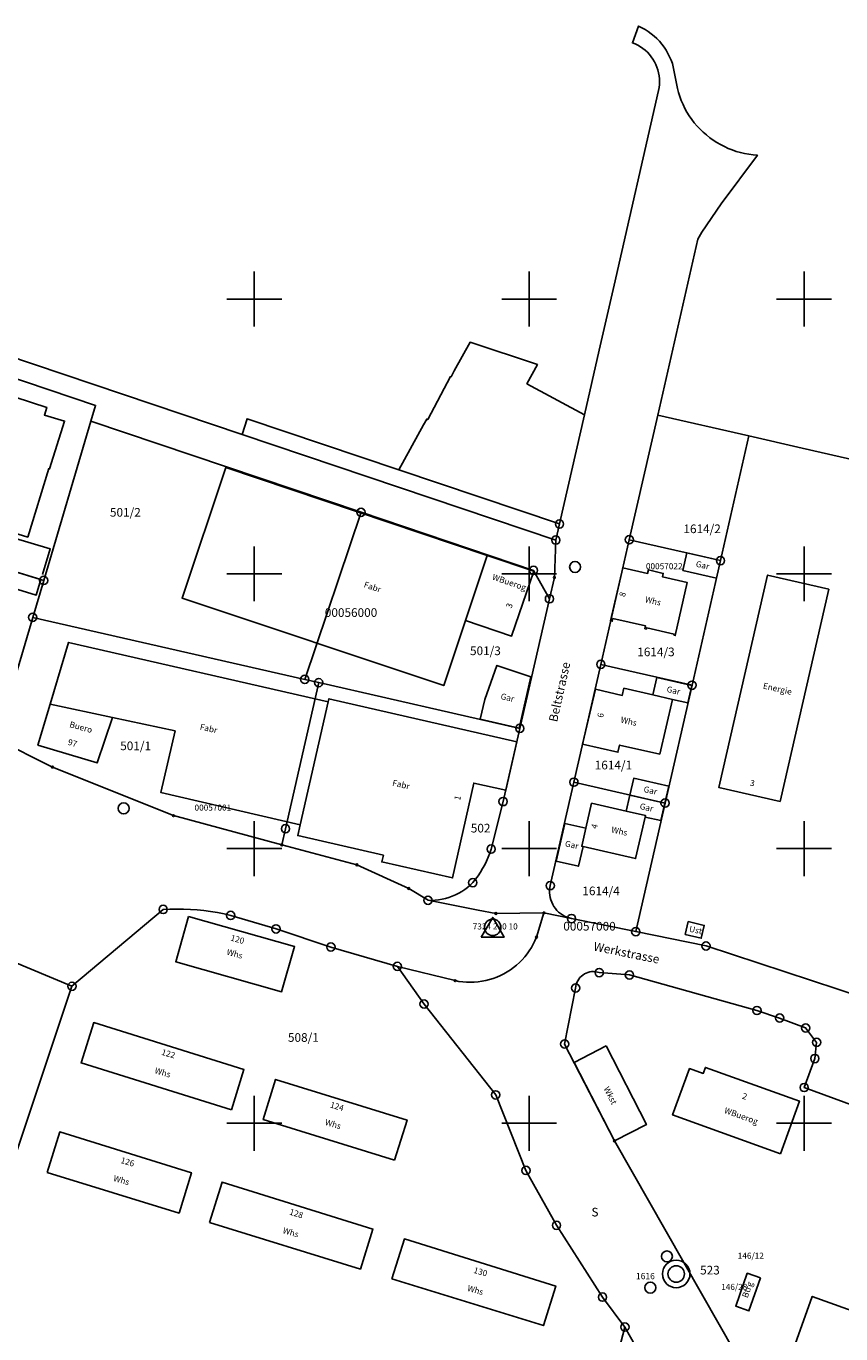
# Model space of a CAD drawing. Units: metres. Extents: x 3550231 to 3553425, y 5394870 to 5396019.
# Drawn here: x 3553008 to 3553157, y 5395362 to 5395600 of the extents above; entities that cross this region are included whole.
import ezdxf

# ---------------------------------------------------------------- set-up
doc = ezdxf.new("R2010")
doc.units = ezdxf.units.M
for name, color, linetype in [('AufnahmepunktkeinUTMdxf', 7, 'Continuous'), ('AufnahmepunktkeinUTMSKdxf', 7, 'Continuous'), ('AufnahmepunktUTMGKdxf', 7, 'Continuous'), ('Flurstuecksgrenzedxf', 7, 'Continuous'), ('Flurstuecksnummer1000dxf', 7, 'Continuous'), ('Gebaeudefunktion1000dxfBW', 7, 'Continuous'), ('Gebaeudeumrissliniedxf', 7, 'Continuous'), ('Gitter', 7, 'Continuous'), ('Grenzpunktdxf', 7, 'Continuous'), ('Grenzpunktunabgemarktdxf', 7, 'Continuous'), ('Hausnummer1000dxf', 7, 'Continuous'), ('PunktnummerAufnahmepunkt13dxf', 7, 'Continuous'), ('PunktnummerAufnahmepunkt3dxf', 7, 'Continuous'), ('PunktnummerAufnahmepunkt4dxf', 7, 'Continuous'), ('PunktnummerTrigonometrischerPu', 7, 'Continuous'), ('PunktnummerVersicherungspunktd', 7, 'Continuous'), ('StrassenverkehrText1000APPTOdx', 7, 'Continuous'), ('TextBauwerkHaltepunkt1000dxf', 7, 'Continuous'), ('TrigonometrischerPunktkeinUTMd', 7, 'Continuous'), ('UeberdachungUmringdxf', 7, 'Continuous'), ('Versicherungspunktdxf', 7, 'Continuous')]:
    doc.layers.add(name, color=color, linetype=linetype)
doc.styles.get("Standard").update_dxf_attribs({"font": 'arial.ttf'})

# ---------------------------------------------------------------- blocks, each defined once
blk = doc.blocks.new('Grenzpunktdxf_Blk')
at = {"color": 7}
blk.add_circle((0, 0), 0.75, dxfattribs=at)
blk = doc.blocks.new('Grenzpunktunabgemarktdxf_Blk')
blk.add_hatch(color=256).paths.add_polyline_path([(0, 0.25), (0.177, 0.177), (0.25, 0), (0.177, -0.177), (0, -0.25), (-0.177, -0.177), (-0.25, 0), (-0.177, 0.177)])
at = {"color": 7}
blk.add_circle((0, 0), 0.25, dxfattribs=at)
blk = doc.blocks.new('AufnahmepunktkeinUTMdxf_Blk')
at = {"color": 7}
blk.add_circle((0, 0), 1.5, dxfattribs=at)
blk = doc.blocks.new('AufnahmepunktkeinUTMSKdxf_Blk')
at = {"color": 7}
blk.add_circle((0, 0), 1, dxfattribs=at)
blk = doc.blocks.new('AufnahmepunktUTMGKdxf_Blk')
at = {"color": 7}
for radius in [2.5, 1.5]:
    blk.add_circle((0, 0), radius, dxfattribs=at)
blk = doc.blocks.new('TrigonometrischerPunktkeinUTMd_Blk')
at = {"color": 7, "linetype": 'Continuous', "flags": 128}
blk.add_lwpolyline([(-3.464, -3), (0, 3), (3.464, -3), (-3.464, -3)], dxfattribs=at)
blk = doc.blocks.new('Versicherungspunktdxf_Blk')
at = {"color": 7}
blk.add_circle((0, 0), 1, dxfattribs=at)

msp = doc.modelspace()

# ---------------------------------------------------------------- linework, layer by layer
at = {"layer": 'Flurstuecksgrenzedxf', "color": 7, "linetype": 'Continuous', "flags": 128}
for points in [[(3553112.74, 5395540.68), (3553110.05, 5395528.91), (3553105.52, 5395509.08), (3553104.85, 5395506.14), (3553104.58, 5395499.35), (3553103.69, 5395495.45), (3553098.3, 5395471.87), (3553095.26, 5395458.56), (3553093.08, 5395449.91), (3553092.836, 5395449.17), (3553092.558, 5395448.443), (3553092.247, 5395447.728), (3553091.905, 5395447.028), (3553091.531, 5395446.345), (3553091.127, 5395445.679), (3553090.693, 5395445.032), (3553090.231, 5395444.405), (3553089.74, 5395443.8), (3553089.277, 5395443.353), (3553088.788, 5395442.934), (3553088.274, 5395442.546), (3553087.738, 5395442.189), (3553087.181, 5395441.866), (3553086.606, 5395441.576), (3553086.014, 5395441.322), (3553085.408, 5395441.104), (3553084.79, 5395440.923), (3553084.163, 5395440.779), (3553083.528, 5395440.674), (3553082.887, 5395440.607), (3553082.244, 5395440.579), (3553081.6, 5395440.59), (3553090.75, 5395438.81), (3553093.94, 5395438.19), (3553102.69, 5395438.28), (3553107.7, 5395437.26), (3553107.272, 5395437.368), (3553106.855, 5395437.514), (3553106.453, 5395437.695), (3553106.068, 5395437.912), (3553105.703, 5395438.161), (3553105.363, 5395438.442), (3553105.048, 5395438.752), (3553104.762, 5395439.088), (3553104.506, 5395439.448), (3553104.283, 5395439.829), (3553104.095, 5395440.229), (3553103.943, 5395440.643), (3553103.828, 5395441.069), (3553103.751, 5395441.504), (3553103.712, 5395441.944), (3553103.713, 5395442.386), (3553103.752, 5395442.825), (3553103.83, 5395443.26), (3553108.13, 5395462.08), (3553113.03, 5395483.53), (3553118.21, 5395506.21), (3553123.38, 5395528.89), (3553130.71, 5395560.94), (3553131.42, 5395562.16), (3553134.9, 5395567.35), (3553141.52, 5395576.19), (3553140.741, 5395576.255), (3553139.966, 5395576.357), (3553139.197, 5395576.498), (3553138.436, 5395576.676), (3553137.684, 5395576.891), (3553136.944, 5395577.143), (3553136.217, 5395577.431), (3553135.505, 5395577.754), (3553134.81, 5395578.112), (3553134.134, 5395578.504), (3553133.477, 5395578.928), (3553132.842, 5395579.384), (3553132.23, 5395579.87), (3553131.643, 5395580.386), (3553131.081, 5395580.93), (3553130.547, 5395581.501), (3553130.042, 5395582.098), (3553129.567, 5395582.718), (3553129.122, 5395583.362), (3553128.71, 5395584.026), (3553128.331, 5395584.709), (3553127.985, 5395585.411), (3553127.675, 5395586.128), (3553127.4, 5395586.86), (3553127.162, 5395587.605), (3553126.96, 5395588.36), (3553126.06, 5395592.87), (3553125.825, 5395593.504), (3553125.554, 5395594.122), (3553125.246, 5395594.724), (3553124.904, 5395595.306), (3553124.528, 5395595.868), (3553124.12, 5395596.406), (3553123.68, 5395596.92), (3553123.212, 5395597.406), (3553122.715, 5395597.865), (3553122.193, 5395598.293), (3553121.646, 5395598.69), (3553121.077, 5395599.055), (3553120.488, 5395599.385), (3553119.88, 5395599.68), (3553118.78, 5395596.64), (3553119.28, 5395596.437), (3553119.765, 5395596.199), (3553120.231, 5395595.927), (3553120.677, 5395595.622), (3553121.099, 5395595.286), (3553121.496, 5395594.92), (3553121.866, 5395594.526), (3553122.206, 5395594.107), (3553122.515, 5395593.665), (3553122.792, 5395593.201), (3553123.035, 5395592.719), (3553123.242, 5395592.22), (3553123.413, 5395591.708), (3553123.546, 5395591.185), (3553123.642, 5395590.654), (3553123.699, 5395590.117), (3553123.718, 5395589.577), (3553123.697, 5395589.038), (3553123.638, 5395588.501), (3553123.54, 5395587.97), (3553115.44, 5395552.52), (3553112.74, 5395540.68)], [(3552936.12, 5395565.55), (3552972.99, 5395549.41), (3552998.22, 5395538.36), (3553004.08, 5395536.39), (3553021.13, 5395530.64), (3553020.28, 5395527.76), (3553069.41, 5395511.2), (3553100.79, 5395500.63), (3553103.69, 5395495.45), (3553104.58, 5395499.35), (3553104.85, 5395506.14), (3553047.81, 5395525.36), (3552998.96, 5395541.82), (3552949.16, 5395563.61), (3552937.14, 5395568.88), (3552936.12, 5395565.55)], [(3553076.3, 5395518.93), (3553105.52, 5395509.08), (3553110.05, 5395528.91), (3553099.59, 5395534.6), (3553101.49, 5395538.1), (3553089.24, 5395542.16), (3553086.38, 5395536.94), (3553085.78, 5395535.85), (3553085.68, 5395535.9), (3553081.54, 5395528.08), (3553081.37, 5395528.18), (3553080.8, 5395527.11), (3553076.3, 5395518.93)], [(3552994.48, 5395504.07), (3553011.68, 5395498.8), (3553020.28, 5395527.76), (3553021.13, 5395530.64), (3553004.08, 5395536.39), (3552994.93, 5395505.57), (3552994.48, 5395504.07)], [(3553009.68, 5395492.08), (3553059.18, 5395480.79), (3553069.41, 5395511.2), (3553020.28, 5395527.76), (3553011.68, 5395498.8), (3553009.68, 5395492.08)], [(3553047.81, 5395525.36), (3553104.85, 5395506.14), (3553105.52, 5395509.08), (3553076.3, 5395518.93), (3553048.68, 5395528.24), (3553047.81, 5395525.36)], [(3553118.21, 5395506.21), (3553134.8, 5395502.41), (3553139.98, 5395525.1), (3553123.38, 5395528.89), (3553118.21, 5395506.21)], [(3553119.39, 5395434.88), (3553132.17, 5395432.28), (3553165.76, 5395421.23), (3553181.48, 5395416.06), (3553204.35, 5395407.85), (3553247.92, 5395483.21), (3553224.17, 5395496.28), (3553194.42, 5395512.65), (3553183.44, 5395515.16), (3553149.65, 5395522.88), (3553139.98, 5395525.1), (3553134.8, 5395502.41), (3553129.62, 5395479.73), (3553124.73, 5395458.28), (3553119.39, 5395434.88)], [(3553059.18, 5395480.79), (3553061.72, 5395480.21), (3553098.3, 5395471.87), (3553103.69, 5395495.45), (3553100.79, 5395500.63), (3553069.41, 5395511.2), (3553059.18, 5395480.79)], [(3553113.03, 5395483.53), (3553129.62, 5395479.73), (3553134.8, 5395502.41), (3553118.21, 5395506.21), (3553113.03, 5395483.53)], [(3552986.16, 5395476.04), (3553003.11, 5395469.93), (3553003.45, 5395471.08), (3553009.68, 5395492.08), (3553011.68, 5395498.8), (3552994.48, 5395504.07), (3552986.16, 5395476.04)], [(3553009.68, 5395492.08), (3553003.45, 5395471.08), (3553003.11, 5395469.93), (3553013.28, 5395464.84), (3553035.31, 5395455.99), (3553055, 5395450.68), (3553055.67, 5395453.61), (3553061.72, 5395480.21), (3553059.18, 5395480.79), (3553009.68, 5395492.08)], [(3553108.13, 5395462.08), (3553124.73, 5395458.28), (3553129.62, 5395479.73), (3553113.03, 5395483.53), (3553108.13, 5395462.08)], [(3553061.72, 5395480.21), (3553055.67, 5395453.61), (3553055, 5395450.68), (3553068.66, 5395447.04), (3553078.09, 5395442.73), (3553081.6, 5395440.59), (3553082.244, 5395440.579), (3553082.887, 5395440.607), (3553083.528, 5395440.674), (3553084.163, 5395440.779), (3553084.79, 5395440.923), (3553085.408, 5395441.104), (3553086.014, 5395441.322), (3553086.606, 5395441.576), (3553087.181, 5395441.866), (3553087.738, 5395442.189), (3553088.274, 5395442.546), (3553088.788, 5395442.934), (3553089.277, 5395443.353), (3553089.74, 5395443.8), (3553090.231, 5395444.405), (3553090.693, 5395445.032), (3553091.127, 5395445.679), (3553091.531, 5395446.345), (3553091.905, 5395447.028), (3553092.247, 5395447.728), (3553092.558, 5395448.443), (3553092.836, 5395449.17), (3553093.08, 5395449.91), (3553095.26, 5395458.56), (3553098.3, 5395471.87), (3553061.72, 5395480.21)], [(3552987.18, 5395437.33), (3553016.82, 5395424.94), (3553033.42, 5395438.92), (3553034.656, 5395438.976), (3553035.893, 5395438.996), (3553037.13, 5395438.978), (3553038.367, 5395438.924), (3553039.601, 5395438.833), (3553040.831, 5395438.705), (3553042.058, 5395438.541), (3553043.279, 5395438.34), (3553044.493, 5395438.103), (3553045.7, 5395437.83), (3553053.95, 5395435.38), (3553063.93, 5395432.08), (3553076.03, 5395428.56), (3553086.53, 5395425.96), (3553087.22, 5395425.829), (3553087.916, 5395425.736), (3553088.616, 5395425.681), (3553089.318, 5395425.664), (3553090.019, 5395425.685), (3553090.719, 5395425.744), (3553091.414, 5395425.841), (3553092.103, 5395425.975), (3553092.784, 5395426.147), (3553093.455, 5395426.355), (3553094.113, 5395426.599), (3553094.757, 5395426.879), (3553095.385, 5395427.193), (3553095.995, 5395427.541), (3553096.585, 5395427.921), (3553097.154, 5395428.332), (3553097.7, 5395428.774), (3553098.22, 5395429.245), (3553098.715, 5395429.743), (3553099.182, 5395430.267), (3553099.62, 5395430.816), (3553100.027, 5395431.388), (3553100.403, 5395431.981), (3553100.746, 5395432.594), (3553101.055, 5395433.224), (3553101.33, 5395433.87), (3553102.69, 5395438.28), (3553093.94, 5395438.19), (3553090.75, 5395438.81), (3553081.6, 5395440.59), (3553078.09, 5395442.73), (3553068.66, 5395447.04), (3553055, 5395450.68), (3553035.31, 5395455.99), (3553013.28, 5395464.84), (3553003.11, 5395469.93)], [(3553103.83, 5395443.26), (3553103.752, 5395442.825), (3553103.713, 5395442.386), (3553103.712, 5395441.944), (3553103.751, 5395441.504), (3553103.828, 5395441.069), (3553103.943, 5395440.643), (3553104.095, 5395440.229), (3553104.283, 5395439.829), (3553104.506, 5395439.448), (3553104.762, 5395439.088), (3553105.048, 5395438.752), (3553105.363, 5395438.442), (3553105.703, 5395438.161), (3553106.068, 5395437.912), (3553106.453, 5395437.695), (3553106.855, 5395437.514), (3553107.272, 5395437.368), (3553107.7, 5395437.26), (3553119.39, 5395434.88), (3553124.73, 5395458.28), (3553108.13, 5395462.08), (3553103.83, 5395443.26)], [(3553053.95, 5395435.38), (3553045.7, 5395437.83), (3553044.493, 5395438.103), (3553043.279, 5395438.34), (3553042.058, 5395438.541), (3553040.831, 5395438.705), (3553039.601, 5395438.833), (3553038.367, 5395438.924), (3553037.13, 5395438.978), (3553035.893, 5395438.996), (3553034.656, 5395438.976), (3553033.42, 5395438.92), (3553016.82, 5395424.94), (3552996.43, 5395364)], [(3552987.18, 5395437.33), (3552981.33, 5395415.23), (3552966.25, 5395373.33), (3552991.98, 5395365.37), (3552996.43, 5395364), (3553016.82, 5395424.94), (3552987.18, 5395437.33)], [(3553165.76, 5395421.23), (3553132.17, 5395432.28), (3553119.39, 5395434.88), (3553107.7, 5395437.26), (3553102.69, 5395438.28), (3553101.33, 5395433.87), (3553101.055, 5395433.224), (3553100.746, 5395432.594), (3553100.403, 5395431.981), (3553100.027, 5395431.388), (3553099.62, 5395430.816), (3553099.182, 5395430.267), (3553098.715, 5395429.743), (3553098.22, 5395429.245), (3553097.7, 5395428.774), (3553097.154, 5395428.332), (3553096.585, 5395427.921), (3553095.995, 5395427.541), (3553095.385, 5395427.193), (3553094.757, 5395426.879), (3553094.113, 5395426.599), (3553093.455, 5395426.355), (3553092.784, 5395426.147), (3553092.103, 5395425.975), (3553091.414, 5395425.841), (3553090.719, 5395425.744), (3553090.019, 5395425.685), (3553089.318, 5395425.664), (3553088.616, 5395425.681), (3553087.916, 5395425.736), (3553087.22, 5395425.829), (3553086.53, 5395425.96), (3553076.03, 5395428.56)], [(3553115.7, 5395356.41), (3553117.41, 5395362.92), (3553113.34, 5395368.37), (3553104.97, 5395381.43), (3553099.41, 5395391.42), (3553093.91, 5395405.17), (3553080.87, 5395421.71), (3553076.03, 5395428.56), (3553063.93, 5395432.08), (3553053.95, 5395435.38)], [(3553076.03, 5395428.56), (3553080.87, 5395421.71), (3553093.91, 5395405.17), (3553099.41, 5395391.42), (3553104.97, 5395381.43), (3553113.34, 5395368.37), (3553117.41, 5395362.92), (3553128.72, 5395342.87)], [(3553153.37, 5395330.35), (3553115.52, 5395396.8), (3553106.45, 5395414.43), (3553108.45, 5395424.62), (3553108.494, 5395424.966), (3553108.576, 5395425.304), (3553108.693, 5395425.632), (3553108.845, 5395425.946), (3553109.03, 5395426.241), (3553109.245, 5395426.515), (3553109.489, 5395426.764), (3553109.758, 5395426.985), (3553110.05, 5395427.176), (3553110.36, 5395427.334), (3553110.685, 5395427.458), (3553111.022, 5395427.546), (3553111.367, 5395427.598), (3553111.715, 5395427.612), (3553112.063, 5395427.588), (3553112.406, 5395427.527), (3553112.74, 5395427.43), (3553118.24, 5395426.99), (3553141.43, 5395420.53), (3553145.56, 5395419.16), (3553150.29, 5395417.35), (3553152.29, 5395414.73), (3553151.97, 5395411.78), (3553150.03, 5395406.51), (3553159.14, 5395403.2)], [(3553159.14, 5395403.2), (3553150.03, 5395406.51), (3553151.97, 5395411.78), (3553152.29, 5395414.73), (3553150.29, 5395417.35), (3553145.56, 5395419.16), (3553141.43, 5395420.53), (3553118.24, 5395426.99), (3553112.74, 5395427.43), (3553112.406, 5395427.527), (3553112.063, 5395427.588), (3553111.715, 5395427.612), (3553111.367, 5395427.598), (3553111.022, 5395427.546), (3553110.685, 5395427.458), (3553110.36, 5395427.334), (3553110.05, 5395427.176), (3553109.758, 5395426.985), (3553109.489, 5395426.764), (3553109.245, 5395426.515), (3553109.03, 5395426.241), (3553108.845, 5395425.946), (3553108.693, 5395425.632), (3553108.576, 5395425.304), (3553108.494, 5395424.966), (3553108.45, 5395424.62), (3553106.45, 5395414.43), (3553115.52, 5395396.8), (3553153.37, 5395330.35)], [(3553109.19, 5395329.67), (3553112.98, 5395328.52), (3553115.5, 5395325.62), (3553135.61, 5395319.43), (3553134.63, 5395322.78), (3553128.72, 5395342.87), (3553117.41, 5395362.92), (3553115.7, 5395356.41), (3553113.05, 5395345.49), (3553109.19, 5395329.67)]]:
    msp.add_lwpolyline(points, dxfattribs=at)
at = {"layer": 'Gebaeudeumrissliniedxf', "color": 7, "linetype": 'Continuous', "flags": 128}
for points in [[(3553003.44, 5395533.11), (3552999.4, 5395520.05), (3552996.69, 5395510.41), (3553002.7, 5395508.56), (3553008.78, 5395506.69), (3553012.6, 5395519.16), (3553012.77, 5395519.11), (3553015.48, 5395527.81), (3553011.83, 5395528.9), (3553012.25, 5395530.29), (3553003.44, 5395533.11)], [(3553092.35, 5395503.32), (3553044.82, 5395519.35), (3553036.87, 5395495.57), (3553084.47, 5395479.66), (3553088.42, 5395491.51), (3553092.35, 5395503.32)], [(3552993.03, 5395482.82), (3552995.11, 5395489.79), (3552994.12, 5395490.09), (3552995.57, 5395494.96), (3552995.41, 5395495), (3552996.66, 5395500.29), (3553010.34, 5395496.13), (3553011.19, 5395498.95), (3552994.46, 5395504.08), (3552987.38, 5395479.79), (3552991.7, 5395478.47), (3552993.03, 5395482.82)], [(3553092.35, 5395503.32), (3553088.42, 5395491.51), (3553096.8, 5395488.66), (3553100.82, 5395500.46), (3553092.35, 5395503.32)], [(3553127.94, 5395500.62), (3553134.09, 5395499.22), (3553134.81, 5395502.43), (3553128.65, 5395503.82), (3553127.94, 5395500.62)], [(3553117.04, 5395501.12), (3553114.82, 5395491.44), (3553115.12, 5395491.37), (3553115.23, 5395491.87), (3553121.18, 5395490.51), (3553121.06, 5395490.01), (3553121.33, 5395489.95), (3553121.38, 5395490.19), (3553126.37, 5395489.05), (3553126.32, 5395488.81), (3553126.58, 5395488.75), (3553128.77, 5395498.41), (3553124.24, 5395499.46), (3553124.38, 5395500.08), (3553121.68, 5395500.7), (3553121.54, 5395500.08), (3553117.04, 5395501.12)], [(3553145.68, 5395458.54), (3553154.51, 5395497.21), (3553143.36, 5395499.76), (3553134.53, 5395461.1), (3553145.68, 5395458.54)], [(3553063.45, 5395476.68), (3553016.19, 5395487.52), (3553012.84, 5395476.26), (3553024.2, 5395473.83), (3553035.58, 5395471.4), (3553033, 5395460.19), (3553058.36, 5395454.35), (3553063.45, 5395476.68)], [(3553098.17, 5395471.9), (3553100.32, 5395481.23), (3553094.13, 5395483.33), (3553091.92, 5395477.14), (3553091.09, 5395473.53), (3553098.17, 5395471.9)], [(3553126.07, 5395477.14), (3553122.51, 5395477.96), (3553117.23, 5395479.19), (3553116.93, 5395477.88), (3553112.06, 5395479.01), (3553109.7, 5395468.99), (3553116.14, 5395467.53), (3553116.44, 5395468.85), (3553123.75, 5395467.19), (3553126.07, 5395477.14)], [(3553122.51, 5395477.96), (3553126.07, 5395477.14), (3553128.86, 5395476.51), (3553129.56, 5395479.67), (3553123.22, 5395481.11), (3553122.51, 5395477.96)], [(3553063.45, 5395476.68), (3553058.36, 5395454.35), (3553057.91, 5395452.35), (3553073.47, 5395448.79), (3553073.19, 5395447.57), (3553086.07, 5395444.67), (3553089.93, 5395461.91), (3553095.75, 5395460.61), (3553097.75, 5395469.43), (3553063.58, 5395477.26), (3553063.45, 5395476.68)], [(3553024.2, 5395473.83), (3553012.84, 5395476.26), (3553010.63, 5395468.82), (3553021.42, 5395465.6), (3553024.2, 5395473.83)], [(3553118.33, 5395459.72), (3553124.69, 5395458.27), (3553125.41, 5395461.34), (3553119.03, 5395462.79), (3553118.33, 5395459.72)], [(3553109.8, 5395450.37), (3553119.35, 5395448.19), (3553121.08, 5395455.74), (3553121.14, 5395456.02), (3553117.67, 5395456.81), (3553111.35, 5395458.26), (3553110.31, 5395453.69), (3553109.56, 5395450.43), (3553109.8, 5395450.37)], [(3553117.67, 5395456.81), (3553121.14, 5395456.02), (3553121.08, 5395455.74), (3553123.95, 5395455.08), (3553124.69, 5395458.27), (3553118.33, 5395459.72), (3553117.67, 5395456.81)], [(3553109.8, 5395450.37), (3553109.56, 5395450.43), (3553110.31, 5395453.69), (3553106.46, 5395454.58), (3553104.88, 5395447.73), (3553108.97, 5395446.78), (3553109.8, 5395450.37)], [(3553038.05, 5395437.64), (3553035.71, 5395429.41), (3553054.97, 5395423.93), (3553057.31, 5395432.16), (3553038.05, 5395437.64)], [(3553128.39, 5395434.35), (3553131.29, 5395433.67), (3553131.85, 5395436.02), (3553128.94, 5395436.7), (3553128.39, 5395434.35)], [(3553045.82, 5395402.48), (3553048.1, 5395409.8), (3553020.79, 5395418.34), (3553018.5, 5395411), (3553045.82, 5395402.48)], [(3553114, 5395414.07), (3553108.17, 5395411.08), (3553115.51, 5395396.8), (3553121.32, 5395399.78), (3553114, 5395414.07)], [(3553145.73, 5395394.47), (3553149.17, 5395404.03), (3553132.05, 5395410.18), (3553131.66, 5395409.09), (3553129.18, 5395409.97), (3553126.1, 5395401.52), (3553145.73, 5395394.47)], [(3553075.53, 5395393.26), (3553077.8, 5395400.59), (3553053.88, 5395408), (3553051.61, 5395400.68), (3553075.53, 5395393.26)], [(3553012.32, 5395391.07), (3553036.3, 5395383.66), (3553038.57, 5395391.01), (3553014.59, 5395398.42), (3553012.32, 5395391.07)], [(3553041.84, 5395381.95), (3553069.29, 5395373.46), (3553071.56, 5395380.74), (3553044.13, 5395389.29), (3553041.84, 5395381.95)], [(3553075.03, 5395371.69), (3553102.6, 5395363.17), (3553104.84, 5395370.36), (3553077.29, 5395378.95), (3553075.03, 5395371.69)], [(3553142.06, 5395371.87), (3553139.66, 5395372.7), (3553137.57, 5395366.69), (3553139.96, 5395365.86), (3553142.06, 5395371.87)], [(3553212.26, 5395333.05), (3553216.63, 5395345.13), (3553151.5, 5395368.49), (3553147.17, 5395356.42), (3553212.26, 5395333.05)]]:
    msp.add_lwpolyline(points, dxfattribs=at)
at = {"layer": 'Gitter'}
for p, q in [((3553050, 5395555), (3553050, 5395545)), ((3553100, 5395555), (3553100, 5395545)), ((3553150, 5395555), (3553150, 5395545)), ((3553045, 5395550), (3553055, 5395550)), ((3553095, 5395550), (3553105, 5395550)), ((3553145, 5395550), (3553155, 5395550)), ((3553050, 5395505), (3553050, 5395495)), ((3553100, 5395505), (3553100, 5395495)), ((3553150, 5395505), (3553150, 5395495)), ((3553045, 5395500), (3553055, 5395500)), ((3553095, 5395500), (3553105, 5395500)), ((3553145, 5395500), (3553155, 5395500)), ((3553050, 5395455), (3553050, 5395445)), ((3553100, 5395455), (3553100, 5395445)), ((3553150, 5395455), (3553150, 5395445)), ((3553045, 5395450), (3553055, 5395450)), ((3553095, 5395450), (3553105, 5395450)), ((3553145, 5395450), (3553155, 5395450)), ((3553050, 5395405), (3553050, 5395395)), ((3553100, 5395405), (3553100, 5395395)), ((3553150, 5395405), (3553150, 5395395)), ((3553045, 5395400), (3553055, 5395400)), ((3553095, 5395400), (3553105, 5395400)), ((3553145, 5395400), (3553155, 5395400))]:
    msp.add_line(p, q, dxfattribs=at)
at = {"layer": 'UeberdachungUmringdxf', "color": 7, "linetype": 'Continuous', "flags": 128}
msp.add_lwpolyline([(3553011.48, 5395499.907), (3553012.89, 5395504.57), (3553002.43, 5395507.66), (3553002.7, 5395508.56), (3552996.69, 5395510.41), (3552994.46, 5395504.08), (3553011.19, 5395498.95)], dxfattribs=at)

# ---------------------------------------------------------------- block references
at = {"layer": 'AufnahmepunktkeinUTMdxf'}
msp.add_blockref('AufnahmepunktkeinUTMdxf_Blk', (3553093.37, 5395435.67), dxfattribs=at)
at = {"layer": 'AufnahmepunktkeinUTMSKdxf'}
for p in [(3553108.35, 5395501.25), (3553026.24, 5395457.32)]:
    msp.add_blockref('AufnahmepunktkeinUTMSKdxf_Blk', p, dxfattribs=at)
at = {"layer": 'AufnahmepunktUTMGKdxf'}
msp.add_blockref('AufnahmepunktUTMGKdxf_Blk', (3553126.75, 5395372.58), dxfattribs=at)
at = {"layer": 'Grenzpunktdxf'}
for p in [(3553069.41, 5395511.2), (3553105.52, 5395509.08), (3553104.85, 5395506.14), (3553118.21, 5395506.21), (3553134.8, 5395502.41), (3553100.79, 5395500.63), (3553011.68, 5395498.8), (3553103.69, 5395495.45), (3553009.68, 5395492.08), (3553113.03, 5395483.53), (3553059.18, 5395480.79), (3553061.72, 5395480.21), (3553129.62, 5395479.73), (3553098.3, 5395471.87), (3553108.13, 5395462.08), (3553095.26, 5395458.56), (3553124.73, 5395458.28), (3553055.67, 5395453.61), (3553093.08, 5395449.91), (3553089.74, 5395443.8), (3553103.83, 5395443.26), (3553081.6, 5395440.59), (3553033.42, 5395438.92), (3553045.7, 5395437.83), (3553107.7, 5395437.26), (3553053.95, 5395435.38), (3553119.39, 5395434.88), (3553063.93, 5395432.08), (3553132.17, 5395432.28), (3553076.03, 5395428.56), (3553112.74, 5395427.43), (3553118.24, 5395426.99), (3553016.82, 5395424.94), (3553108.45, 5395424.62), (3553080.87, 5395421.71), (3553141.43, 5395420.53), (3553145.56, 5395419.16), (3553150.29, 5395417.35), (3553106.45, 5395414.43), (3553152.29, 5395414.73), (3553151.97, 5395411.78), (3553093.91, 5395405.17), (3553150.03, 5395406.51), (3553099.41, 5395391.42), (3553104.97, 5395381.43), (3553113.34, 5395368.37), (3553117.41, 5395362.92)]:
    msp.add_blockref('Grenzpunktdxf_Blk', p, dxfattribs=at)
at = {"layer": 'Grenzpunktunabgemarktdxf', "xscale": 0.667, "yscale": 0.667}
for p in [(3553104.58, 5395499.35), (3553013.28, 5395464.84), (3553035.31, 5395455.99), (3553055, 5395450.68), (3553068.66, 5395447.04), (3553078.09, 5395442.73), (3553093.94, 5395438.19), (3553102.69, 5395438.28), (3553101.33, 5395433.87), (3553086.53, 5395425.96), (3553115.52, 5395396.8)]:
    msp.add_blockref('Grenzpunktunabgemarktdxf_Blk', p, dxfattribs=at)
at = {"layer": 'TrigonometrischerPunktkeinUTMd', "xscale": 0.6, "yscale": 0.6}
msp.add_blockref('TrigonometrischerPunktkeinUTMd_Blk', (3553093.37, 5395435.67), dxfattribs=at)
at = {"layer": 'Versicherungspunktdxf'}
for p in [(3553125.06, 5395375.77), (3553122.04, 5395370.09)]:
    msp.add_blockref('Versicherungspunktdxf_Blk', p, dxfattribs=at)

# ---------------------------------------------------------------- texts
at = {"layer": 'Flurstuecksnummer1000dxf'}
for s, height, rotation, p in [('501/2', 1.575, 720, (3553023.737, 5395510.409)), ('1614/2', 1.575, 720, (3553128.062, 5395507.409)), ('501/3', 1.575, 720, (3553089.237, 5395485.209)), ('1614/3', 1.575, 720, (3553119.662, 5395485.009)), ('501/1', 1.575, 720, (3553025.6, 5395467.909)), ('1614/1', 1.575, 720, (3553111.924, 5395464.409)), ('502', 1.575, 360, (3553089.378, 5395452.929)), ('1614/4', 1.575, 720, (3553109.673, 5395441.509)), ('508/1', 1.575, 360, (3553056.12, 5395414.829)), ('1616', 1.134, 360, (3553119.424, 5395371.628))]:
    msp.add_text(s, height=height, rotation=rotation, dxfattribs=at).set_placement(p)
at = {"layer": 'Gebaeudefunktion1000dxfBW'}
for s, rotation, p in [('Gar', 707.4, (3553130.235, 5395501.314)), ('Fabr', 701.1, (3553069.812, 5395497.604)), ('WBuerog', 701.1, (3553093.181, 5395498.988)), ('Whs', 707.4, (3553120.976, 5395494.85)), ('Gar', 707.4, (3553124.935, 5395478.514)), ('Energie', 707.4, (3553142.454, 5395479.134)), ('Gar', 707.4, (3553094.735, 5395477.214)), ('Buero', 704.7, (3553016.284, 5395472.132)), ('Fabr', 707.4, (3553040.019, 5395471.663)), ('Whs', 707.4, (3553116.576, 5395472.95)), ('Fabr', 707.4, (3553075.019, 5395461.463)), ('Gar', 707.4, (3553120.735, 5395460.314)), ('Gar', 707.4, (3553120.035, 5395457.214)), ('Whs', 707.4, (3553114.876, 5395452.95)), ('Gar', 707.4, (3553106.435, 5395450.414)), ('Ust', 707.4, (3553129.023, 5395434.895)), ('Whs', 704.7, (3553044.871, 5395430.708)), ('Whs', 703.8, (3553031.769, 5395409.127)), ('Wkst', 657, (3553113.51, 5395406.332)), ('WBuerog', 700.2, (3553135.386, 5395401.922)), ('Whs', 703.8, (3553062.769, 5395399.727)), ('Whs', 703.8, (3553024.269, 5395389.527)), ('Whs', 703.8, (3553055.069, 5395380.027)), ('Whs', 703.8, (3553088.669, 5395369.527)), ('Btrg', 430.2, (3553139.716, 5395368.124))]:
    msp.add_text(s, height=1.102, rotation=rotation, dxfattribs=at).set_placement(p)
at = {"layer": 'Hausnummer1000dxf'}
for s, rotation, p in [('8', 436.5, (3553117.414, 5395495.737)), ('3', 429.3, (3553096.766, 5395493.633)), ('6', 436.5, (3553113.413, 5395473.732)), ('97', 703.8, (3553015.982, 5395468.907)), ('3', 707.4, (3553140.075, 5395461.471)), ('1', 436.5, (3553087.427, 5395458.689)), ('4', 435.6, (3553112.303, 5395453.517)), ('120', 704.7, (3553045.59, 5395433.275)), ('122', 703.8, (3553033.015, 5395412.485)), ('2', 700.2, (3553138.631, 5395404.529)), ('124', 703.8, (3553063.69, 5395402.892)), ('126', 703.8, (3553025.592, 5395392.791)), ('128', 703.8, (3553056.287, 5395383.393)), ('130', 703.8, (3553089.788, 5395372.793))]:
    msp.add_text(s, height=1.102, rotation=rotation, dxfattribs=at).set_placement(p)
at = {"layer": 'PunktnummerAufnahmepunkt13dxf'}
for s, p in [('00057022', (3553121.232, 5395500.837)), ('00057001', (3553039.122, 5395456.907))]:
    msp.add_text(s, height=1.102, rotation=360, dxfattribs=at).set_placement(p)
at = {"layer": 'PunktnummerAufnahmepunkt3dxf'}
for s, p in [('00056000', (3553062.822, 5395492.166)), ('00057000', (3553106.205, 5395435.079))]:
    msp.add_text(s, height=1.575, rotation=360, dxfattribs=at).set_placement(p)
at = {"layer": 'PunktnummerAufnahmepunkt4dxf'}
msp.add_text('523', height=1.575, rotation=360, dxfattribs=at).set_placement((3553131.093, 5395372.489))
at = {"layer": 'PunktnummerTrigonometrischerPu'}
msp.add_text('7324 210 10', height=1.102, rotation=360, dxfattribs=at).set_placement((3553089.729, 5395435.277))
at = {"layer": 'PunktnummerVersicherungspunktd'}
for s, p in [('146/12', (3553137.942, 5395375.357)), ('146/28', (3553134.922, 5395369.677))]:
    msp.add_text(s, height=1.102, rotation=360, dxfattribs=at).set_placement(p)
at = {"layer": 'StrassenverkehrText1000APPTOdx'}
msp.add_text('S', height=1.575, rotation=360, dxfattribs=at).set_placement((3553111.326, 5395383.049))
at = {"layer": 'TextBauwerkHaltepunkt1000dxf'}
for s, rotation, p in [('Beltstrasse', 437.4, (3553105.073, 5395472.932)), ('Werkstrasse', 708.493, (3553111.608, 5395431.469))]:
    msp.add_text(s, height=1.575, rotation=rotation, dxfattribs=at).set_placement(p)

doc.saveas('drawing.dxf')
